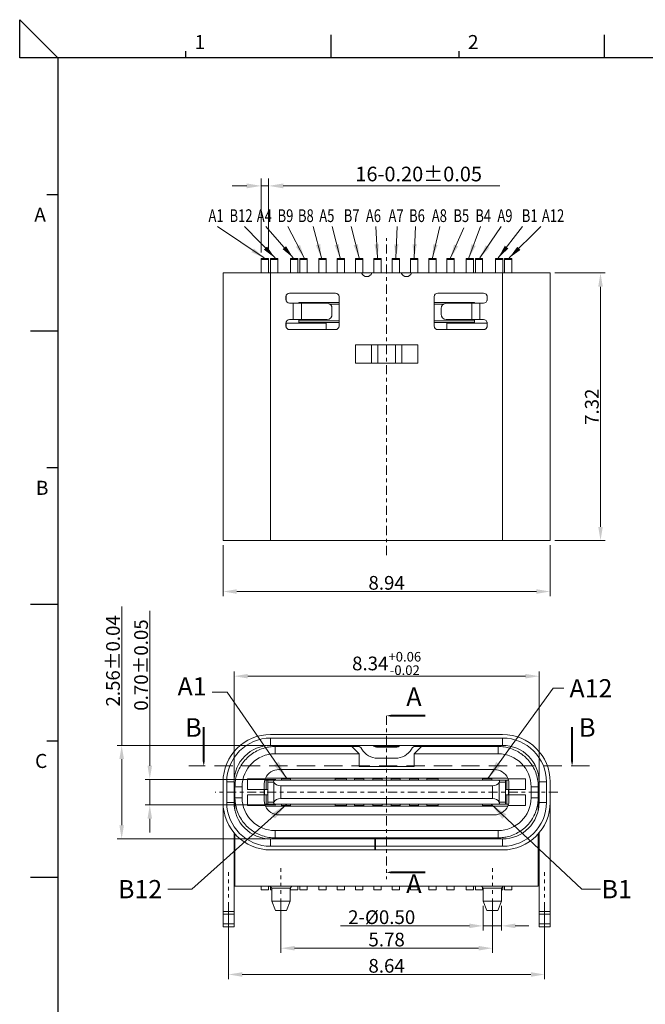
# Model space of a CAD drawing. Units: millimetres. Extents: x 569 to 752, y -143 to -101.
# Drawn here: x 569 to 586, y -128 to -101 of the extents above; entities that cross this region are included whole.
import ezdxf

# ---------------------------------------------------------------- set-up
doc = ezdxf.new("R2010")
doc.units = ezdxf.units.MM
doc.header["$LTSCALE"] = 2
doc.linetypes.add('CENTER', pattern=[2, 1.25, -0.25, 0.25, -0.25])
doc.linetypes.add('HIDDEN', pattern=[0.375, 0.25, -0.125])
doc.layers.get('0').update_dxf_attribs({"linetype": 'CONTINUOUS'})
doc.layers.get('Defpoints').update_dxf_attribs({"linetype": 'CONTINUOUS'})
for name, color, linetype, lineweight in [('CEN', 1, 'CENTER', 9), ('DIM', 3, 'CONTINUOUS', 9), ('Hatch', 2, 'CONTINUOUS', 9)]:
    doc.layers.add(name, color=color, linetype=linetype, lineweight=lineweight)
doc.layers.add('Text', color=2, linetype='CONTINUOUS')
doc.styles.add('ROMANS', font='romans.shx', dxfattribs={"oblique": 10, "bigfont": 'chineset.shx'})
doc.styles.add('SIMPLEX', font='SIMPLEX')
doc.styles.add('SLDTEXTSTYLE0', font='romans__.ttf', dxfattribs={"width": 0.97})
doc.styles.add('宋体', font='txt')
doc.dimstyles.new('DIM', dxfattribs={"dimscale": 2.5, "dimtxt": 0.15, "dimasz": 0.15, "dimexe": 0.05, "dimexo": 0.05, "dimgap": 0.02, "dimtad": 1, "dimzin": 0, "dimdsep": 46, "dimtxsty": '宋体', "dimcen": 0.09, "dimadec": 0, "dimazin": 0, "dimtfac": 1, "dimtmove": 0, "dimatfit": 3, "dimfxl": 0, "dimtolj": 1, "dimtzin": 0, "dimlwd": 13, "dimlwe": 13, "dimarcsym": 0})
doc.dimstyles.new('DX0.20', dxfattribs={"dimscale": 0.2, "dimtxt": 2, "dimasz": 2, "dimexe": 1, "dimexo": 0.65, "dimtad": 1, "dimzin": 1, "dimdsep": 46, "dimtxsty": 'ROMANS', "dimcen": 0.5, "dimclrd": 3, "dimclre": 3, "dimclrt": 3, "dimadec": 1, "dimazin": 0, "dimtfac": 1, "dimtmove": 0, "dimatfit": 3, "dimfxl": 0, "dimlwd": -1, "dimlwe": -1, "dimarcsym": 0})
doc.dimstyles.new('DX0.25', dxfattribs={"dimscale": 0.25, "dimtxt": 2, "dimasz": 2, "dimexe": 1, "dimexo": 0.65, "dimtad": 1, "dimzin": 1, "dimdsep": 46, "dimtxsty": 'ROMANS', "dimcen": 0.5, "dimclrd": 3, "dimclre": 3, "dimclrt": 3, "dimadec": 1, "dimazin": 0, "dimtfac": 1, "dimtmove": 0, "dimatfit": 3, "dimfxl": 0, "dimlwd": -1, "dimlwe": -1, "dimarcsym": 0})

# ---------------------------------------------------------------- blocks, each defined once
blk = doc.blocks.new('*D36')
at = {"layer": 'Defpoints', "color": 0}
for p in [(320.583, -89.13), (329.523, -89.13), (329.523, -90.524)]:
    blk.add_point(p, dxfattribs=at)
at = {"layer": 'DIM', "color": 0, "lineweight": 13}
for p, q in [((320.583, -89.255), (320.583, -90.649)), ((329.523, -89.255), (329.523, -90.649)), ((320.958, -90.524), (329.148, -90.524))]:
    blk.add_line(p, q, dxfattribs=at)
at = {"layer": 'DIM', "color": 0}
for points in [[(320.958, -90.462), (320.958, -90.587), (320.583, -90.524)], [(329.148, -90.587), (329.148, -90.462), (329.523, -90.524)]]:
    blk.add_solid(points, dxfattribs=at)
at = {"layer": 'DIM', "color": 0, "insert": (325.053, -90.287), "char_height": 0.375, "attachment_point": 5, "style": '宋体'}
blk.add_mtext('\\A1;8.94', dxfattribs=at)
blk = doc.blocks.new('*D37')
at = {"layer": 'Defpoints', "color": 0}
for p in [(329.523, -81.81), (330.899, -81.81), (329.523, -89.13)]:
    blk.add_point(p, dxfattribs=at)
at = {"layer": 'DIM', "color": 0, "lineweight": 13}
for p, q in [((329.648, -81.81), (331.024, -81.81)), ((330.899, -88.755), (330.899, -82.185)), ((329.648, -89.13), (331.024, -89.13))]:
    blk.add_line(p, q, dxfattribs=at)
at = {"layer": 'DIM', "color": 0}
for points in [[(330.962, -82.185), (330.837, -82.185), (330.899, -81.81)], [(330.837, -88.755), (330.962, -88.755), (330.899, -89.13)]]:
    blk.add_solid(points, dxfattribs=at)
at = {"layer": 'DIM', "color": 0, "insert": (330.662, -85.47), "char_height": 0.375, "attachment_point": 5, "rotation": 90, "style": '宋体'}
blk.add_mtext('\\A1;7.32', dxfattribs=at)
blk = doc.blocks.new('*D38')
at = {"layer": 'Defpoints', "color": 0}
for p in [(329.223, -91.733), (320.883, -94.727), (329.223, -94.727)]:
    blk.add_point(p, dxfattribs=at)
at = {"layer": 'DIM', "color": 0, "lineweight": 13}
for p, q in [((320.883, -94.602), (320.883, -91.608)), ((321.258, -91.733), (328.848, -91.733)), ((329.223, -94.602), (329.223, -91.608))]:
    blk.add_line(p, q, dxfattribs=at)
at = {"layer": 'DIM', "color": 0}
for points in [[(321.258, -91.671), (321.258, -91.796), (320.883, -91.733)], [(328.848, -91.796), (328.848, -91.671), (329.223, -91.733)]]:
    blk.add_solid(points, dxfattribs=at)
at = {"layer": 'DIM', "color": 0, "insert": (325.053, -91.385), "char_height": 0.375, "attachment_point": 5, "style": '宋体'}
blk.add_mtext('\\A1;8.34{\\H0.7x;\\S+0.06^ -0.02;}', dxfattribs=at)
blk = doc.blocks.new('*D39')
at = {"layer": 'Defpoints', "color": 0}
for p in [(322.148, -94.557), (318.58, -95.257), (322.153, -95.257)]:
    blk.add_point(p, dxfattribs=at)
at = {"layer": 'DIM', "color": 0, "lineweight": 13}
for p, q in [((318.58, -94.182), (318.58, -89.949)), ((322.023, -94.557), (318.455, -94.557)), ((318.58, -94.557), (318.58, -95.257)), ((322.028, -95.257), (318.455, -95.257)), ((318.58, -95.632), (318.58, -96.007))]:
    blk.add_line(p, q, dxfattribs=at)
at = {"layer": 'DIM', "color": 0}
for points in [[(318.517, -94.182), (318.642, -94.182), (318.58, -94.557)], [(318.642, -95.632), (318.517, -95.632), (318.58, -95.257)]]:
    blk.add_solid(points, dxfattribs=at)
at = {"layer": 'DIM', "color": 0, "insert": (318.342, -91.428), "char_height": 0.375, "attachment_point": 5, "rotation": 90, "style": '宋体'}
blk.add_mtext('\\A1;{\\Fsimplex|c136;0.70%%p0.05}', dxfattribs=at)
blk = doc.blocks.new('*D40')
at = {"layer": 'Defpoints', "color": 0}
for p in [(322.163, -97.687), (327.943, -97.687), (327.943, -99.175)]:
    blk.add_point(p, dxfattribs=at)
at = {"layer": 'DIM', "color": 0, "lineweight": 13}
for p, q in [((322.163, -97.812), (322.163, -99.3)), ((327.943, -97.812), (327.943, -99.3)), ((322.538, -99.175), (327.568, -99.175))]:
    blk.add_line(p, q, dxfattribs=at)
at = {"layer": 'DIM', "color": 0}
for points in [[(322.538, -99.113), (322.538, -99.238), (322.163, -99.175)], [(327.568, -99.238), (327.568, -99.113), (327.943, -99.175)]]:
    blk.add_solid(points, dxfattribs=at)
at = {"layer": 'DIM', "color": 0, "insert": (325.053, -98.938), "char_height": 0.375, "attachment_point": 5, "style": '宋体'}
blk.add_mtext('\\A1;5.78', dxfattribs=at)
blk = doc.blocks.new('*D41')
at = {"layer": 'Defpoints', "color": 0}
for p in [(574.593, -124.583), (583.233, -124.583), (583.233, -126.685)]:
    blk.add_point(p, dxfattribs=at)
at = {"layer": 'DIM', "color": 0, "lineweight": 13}
for p, q in [((574.593, -124.708), (574.593, -126.81)), ((583.233, -124.708), (583.233, -126.81)), ((574.968, -126.685), (582.858, -126.685))]:
    blk.add_line(p, q, dxfattribs=at)
at = {"layer": 'DIM', "color": 0}
for points in [[(574.968, -126.623), (574.968, -126.748), (574.593, -126.685)], [(582.858, -126.748), (582.858, -126.623), (583.233, -126.685)]]:
    blk.add_solid(points, dxfattribs=at)
at = {"layer": 'DIM', "color": 0, "insert": (578.913, -126.448), "char_height": 0.375, "attachment_point": 5, "style": '宋体'}
blk.add_mtext('\\A1;8.64', dxfattribs=at)
blk = doc.blocks.new('*D10')
at = {"layer": 'Defpoints', "color": 0}
for p in [(321.883, -93.627), (317.812, -96.187), (321.883, -96.187)]:
    blk.add_point(p, dxfattribs=at)
at = {"layer": 'DIM', "color": 0, "lineweight": 13}
for p, q in [((317.812, -93.627), (317.812, -89.827)), ((321.758, -93.627), (317.687, -93.627)), ((317.812, -94.002), (317.812, -95.812)), ((321.758, -96.187), (317.687, -96.187))]:
    blk.add_line(p, q, dxfattribs=at)
at = {"layer": 'DIM', "color": 0}
for points in [[(317.874, -94.002), (317.749, -94.002), (317.812, -93.627)], [(317.749, -95.812), (317.874, -95.812), (317.812, -96.187)]]:
    blk.add_solid(points, dxfattribs=at)
at = {"layer": 'DIM', "color": 0, "insert": (317.574, -91.314), "char_height": 0.375, "attachment_point": 5, "rotation": 90, "style": '宋体'}
blk.add_mtext('\\A1;{\\Fsimplex|c136;2.56%%p0.04}', dxfattribs=at)
blk = doc.blocks.new('*D31')
at = {"layer": 'Defpoints', "color": 0}
for p in [(321.828, -79.427), (321.628, -81.38), (321.828, -81.38)]:
    blk.add_point(p, dxfattribs=at)
at = {"layer": 'DIM', "color": 3}
for p, q in [((321.228, -79.427), (320.828, -79.427)), ((321.628, -81.25), (321.628, -79.227)), ((321.628, -79.427), (321.828, -79.427)), ((321.828, -81.25), (321.828, -79.227)), ((322.228, -79.427), (328.149, -79.427))]:
    blk.add_line(p, q, dxfattribs=at)
for points in [[(321.228, -79.361), (321.228, -79.494), (321.628, -79.427)], [(322.228, -79.361), (322.228, -79.494), (321.828, -79.427)]]:
    blk.add_solid(points, dxfattribs=at)
at = {"layer": 'DIM', "color": 3, "insert": (325.929, -79.102), "char_height": 0.4, "attachment_point": 5, "style": 'SIMPLEX'}
blk.add_mtext('{\\Fromans,chineset|c134;16-}0.20%%P0.05', dxfattribs=at)
blk = doc.blocks.new('*D34')
at = {"layer": 'Defpoints', "color": 0}
for p in [(327.693, -97.892), (328.193, -97.892), (328.193, -98.563)]:
    blk.add_point(p, dxfattribs=at)
at = {"layer": 'DIM', "color": 0, "lineweight": 13}
for p, q in [((327.693, -98.017), (327.693, -98.688)), ((328.193, -98.017), (328.193, -98.688)), ((327.318, -98.563), (323.793, -98.563)), ((327.693, -98.563), (328.193, -98.563)), ((328.568, -98.563), (328.943, -98.563))]:
    blk.add_line(p, q, dxfattribs=at)
at = {"layer": 'DIM', "color": 0}
for points in [[(327.318, -98.626), (327.318, -98.501), (327.693, -98.563)], [(328.568, -98.501), (328.568, -98.626), (328.193, -98.563)]]:
    blk.add_solid(points, dxfattribs=at)
at = {"layer": 'DIM', "color": 0, "insert": (324.918, -98.326), "char_height": 0.375, "attachment_point": 5, "style": '宋体'}
blk.add_mtext('\\A1;{\\Fromans,chineset|c134;2-%%C}0.50', dxfattribs=at)

msp = doc.modelspace()

# ---------------------------------------------------------------- linework, layer by layer
for p, q in [((568.8849, -101.606), (568.8849, -100.5645)), ((568.8849, -100.5645), (569.9265, -101.606)), ((577.3991, -101.6078), (577.3991, -100.9801)), ((584.8715, -101.6078), (584.8715, -100.9801)), ((573.4248, -101.6078), (573.4248, -101.4285)), ((580.8971, -101.6078), (580.8971, -101.4285)), ((569.9265, -101.606), (568.8849, -101.606)), ((628.2111, -101.606), (569.9265, -101.606)), ((569.9265, -101.606), (569.9265, -142.2558)), ((569.6278, -105.344), (569.9267, -105.344)), ((569.1795, -109.0802), (569.9267, -109.0802)), ((569.6278, -112.8164), (569.9267, -112.8164)), ((569.1795, -116.5526), (569.9267, -116.5526)), ((569.6278, -120.2888), (569.9267, -120.2888)), ((569.1795, -124.025), (569.9267, -124.025))]:
    msp.add_line(p, q)
at = {"color": 7, "linetype": 'Continuous', "lineweight": 15}
for p, q in [((575.4881, -107.0936), (575.6881, -107.0936)), ((575.4881, -107.1236), (575.4881, -107.0936)), ((575.4881, -107.1236), (575.6881, -107.1236)), ((575.4881, -107.4936), (575.4881, -107.1236)), ((575.6881, -107.0936), (575.6881, -107.1236)), ((575.6881, -107.1236), (575.6881, -107.4936)), ((575.9381, -107.0936), (575.7381, -107.0936)), ((575.7381, -107.0936), (575.7381, -107.1236)), ((575.9381, -107.1236), (575.7381, -107.1236)), ((575.7381, -107.4936), (575.7381, -107.1236)), ((575.9381, -107.0936), (575.9381, -107.1236)), ((575.9381, -107.1236), (575.9381, -107.4936)), ((576.2881, -107.0936), (576.4881, -107.0936)), ((576.2881, -107.1236), (576.2881, -107.0936)), ((576.2881, -107.1236), (576.4881, -107.1236)), ((576.2881, -107.4936), (576.2881, -107.1236)), ((576.4881, -107.0936), (576.4881, -107.1236)), ((576.4881, -107.1236), (576.4881, -107.4936)), ((576.7381, -107.0936), (576.5381, -107.0936)), ((576.5381, -107.1236), (576.5381, -107.0936)), ((576.7381, -107.1236), (576.5381, -107.1236)), ((576.5381, -107.4936), (576.5381, -107.1236)), ((576.7381, -107.0936), (576.7381, -107.1236)), ((576.7381, -107.1236), (576.7381, -107.4936)), ((577.2631, -107.0936), (577.0631, -107.0936)), ((577.0631, -107.1236), (577.0631, -107.0936)), ((577.2631, -107.1236), (577.0631, -107.1236)), ((577.0631, -107.4936), (577.0631, -107.1236)), ((577.2631, -107.0936), (577.2631, -107.1236)), ((577.2631, -107.1236), (577.2631, -107.4936)), ((577.7631, -107.0936), (577.5631, -107.0936)), ((577.5631, -107.1236), (577.5631, -107.0936)), ((577.5631, -107.1236), (577.7631, -107.1236)), ((577.5631, -107.4936), (577.5631, -107.1236)), ((577.7631, -107.0936), (577.7631, -107.1236)), ((577.7631, -107.1236), (577.7631, -107.4936)), ((578.2631, -107.0936), (578.0631, -107.0936)), ((578.0631, -107.1236), (578.0631, -107.0936)), ((578.2631, -107.1236), (578.0631, -107.1236)), ((578.0631, -107.4936), (578.0631, -107.1236)), ((578.2631, -107.0936), (578.2631, -107.1236)), ((578.2631, -107.1236), (578.2631, -107.4936)), ((578.5631, -107.0936), (578.7631, -107.0936)), ((578.5631, -107.1236), (578.5631, -107.0936)), ((578.5631, -107.1236), (578.7631, -107.1236)), ((578.5631, -107.4936), (578.5631, -107.1236)), ((578.7631, -107.0936), (578.7631, -107.1236)), ((578.7631, -107.1236), (578.7631, -107.4936)), ((579.0631, -107.0936), (579.2631, -107.0936)), ((579.0631, -107.1236), (579.0631, -107.0936)), ((579.0631, -107.1236), (579.2631, -107.1236)), ((579.0631, -107.4936), (579.0631, -107.1236)), ((579.2631, -107.0936), (579.2631, -107.1236)), ((579.2631, -107.1236), (579.2631, -107.4936)), ((579.7631, -107.0936), (579.5631, -107.0936)), ((579.5631, -107.1236), (579.5631, -107.0936)), ((579.7631, -107.1236), (579.5631, -107.1236)), ((579.5631, -107.4936), (579.5631, -107.1236)), ((579.7631, -107.0936), (579.7631, -107.1236)), ((579.7631, -107.1236), (579.7631, -107.4936)), ((580.0631, -107.0936), (580.2631, -107.0936)), ((580.0631, -107.1236), (580.0631, -107.0936)), ((580.0631, -107.1236), (580.2631, -107.1236)), ((580.0631, -107.4936), (580.0631, -107.1236)), ((580.2631, -107.0936), (580.2631, -107.1236)), ((580.2631, -107.1236), (580.2631, -107.4936)), ((580.7631, -107.0936), (580.5631, -107.0936)), ((580.5631, -107.1236), (580.5631, -107.0936)), ((580.7631, -107.1236), (580.5631, -107.1236)), ((580.5631, -107.4936), (580.5631, -107.1236)), ((580.7631, -107.0936), (580.7631, -107.1236)), ((580.7631, -107.1236), (580.7631, -107.4936)), ((581.2881, -107.0936), (581.0881, -107.0936)), ((581.0881, -107.1236), (581.0881, -107.0936)), ((581.0881, -107.1236), (581.2881, -107.1236)), ((581.0881, -107.4936), (581.0881, -107.1236)), ((581.2881, -107.0936), (581.2881, -107.1236)), ((581.2881, -107.1236), (581.2881, -107.4936)), ((581.5381, -107.0936), (581.3381, -107.0936)), ((581.3381, -107.1236), (581.3381, -107.0936)), ((581.3381, -107.1236), (581.5381, -107.1236)), ((581.3381, -107.4936), (581.3381, -107.1236)), ((581.5381, -107.0936), (581.5381, -107.1236)), ((581.5381, -107.1236), (581.5381, -107.4936)), ((582.0881, -107.0936), (581.8881, -107.0936)), ((581.8881, -107.1236), (581.8881, -107.0936)), ((582.0881, -107.1236), (581.8881, -107.1236)), ((581.8881, -107.4936), (581.8881, -107.1236)), ((582.0881, -107.1236), (582.0881, -107.0936)), ((582.0881, -107.4936), (582.0881, -107.1236)), ((582.1381, -107.0936), (582.3381, -107.0936)), ((582.1381, -107.1236), (582.1381, -107.0936)), ((582.1381, -107.1236), (582.3381, -107.1236)), ((582.1381, -107.4936), (582.1381, -107.1236)), ((582.3381, -107.1236), (582.3381, -107.0936)), ((582.3381, -107.4936), (582.3381, -107.1236)), ((574.4431, -107.4936), (574.4431, -114.8136)), ((574.4431, -107.4936), (575.7431, -107.4936)), ((575.7431, -114.8136), (575.7431, -107.4936)), ((575.7431, -107.4936), (578.2303, -107.4936)), ((578.2303, -107.4936), (578.5131, -107.4936)), ((578.5131, -107.4936), (579.3131, -107.4936)), ((579.3131, -107.4936), (579.596, -107.4936)), ((579.596, -107.4936), (582.0831, -107.4936)), ((582.0831, -107.4936), (582.0831, -114.8136)), ((582.0831, -107.4936), (583.3831, -107.4936)), ((583.3831, -114.8136), (583.3831, -107.4936)), ((576.1631, -108.1436), (576.1631, -108.2186)), ((576.1681, -108.2498), (576.1681, -108.1124)), ((577.5131, -108.0436), (576.2631, -108.0436)), ((577.6131, -108.9436), (577.6131, -108.1436)), ((580.2131, -108.1436), (580.2131, -108.9436)), ((581.5631, -108.0436), (580.3131, -108.0436)), ((581.6581, -108.1124), (581.6581, -108.2498)), ((581.6631, -108.2186), (581.6631, -108.1436)), ((576.2631, -108.3186), (576.3631, -108.3186)), ((576.3631, -108.7686), (576.3631, -108.3186)), ((576.3631, -108.3186), (576.5881, -108.3186)), ((577.6131, -108.2986), (576.5131, -108.2986)), ((576.5131, -108.2986), (576.5131, -108.3186)), ((576.5881, -108.7686), (576.5881, -108.3186)), ((576.5881, -108.3186), (577.2895, -108.3186)), ((577.6131, -108.3486), (577.3674, -108.3486)), ((577.4194, -108.6186), (577.4194, -108.4686)), ((581.3131, -108.2986), (580.2131, -108.2986)), ((580.4589, -108.3486), (580.2131, -108.3486)), ((580.4069, -108.6186), (580.4069, -108.4686)), ((581.2381, -108.3186), (580.5368, -108.3186)), ((581.2381, -108.7686), (581.2381, -108.3186)), ((581.4631, -108.3186), (581.2381, -108.3186)), ((581.3131, -108.3186), (581.3131, -108.2986)), ((581.4631, -108.7686), (581.4631, -108.3186)), ((581.4631, -108.3186), (581.5631, -108.3186)), ((576.3631, -108.7686), (576.2631, -108.7686)), ((576.3631, -108.7686), (576.5881, -108.7686)), ((576.5131, -108.7686), (576.5131, -108.8486)), ((576.5131, -108.7986), (577.6131, -108.7986)), ((576.5881, -108.7686), (577.2895, -108.7686)), ((580.2131, -108.7986), (581.3131, -108.7986)), ((581.2381, -108.7686), (580.5368, -108.7686)), ((581.4631, -108.7686), (581.2381, -108.7686)), ((581.3131, -108.8486), (581.3131, -108.7686)), ((581.5631, -108.7686), (581.4631, -108.7686)), ((576.1631, -108.8686), (576.1631, -108.9436)), ((576.1681, -108.9748), (576.1681, -108.8374)), ((577.2631, -108.8687), (576.1681, -108.8687)), ((576.2631, -109.0436), (577.5131, -109.0436)), ((576.5131, -108.8486), (577.6131, -108.8486)), ((577.2631, -109.0436), (577.2631, -108.8687)), ((580.2131, -108.8486), (581.3131, -108.8486)), ((580.3131, -109.0436), (581.5631, -109.0436)), ((581.6581, -108.8687), (580.5631, -108.8687)), ((580.5631, -108.8687), (580.5631, -109.0436)), ((581.6581, -108.8374), (581.6581, -108.9748)), ((581.6631, -108.9436), (581.6631, -108.8686)), ((579.7631, -109.4636), (578.0631, -109.4636)), ((578.0631, -109.4636), (578.0631, -109.9636)), ((578.4962, -109.9636), (578.4962, -109.4636)), ((578.6694, -109.4636), (578.6694, -109.9636)), ((579.1569, -109.9636), (579.1569, -109.4636)), ((579.3301, -109.4636), (579.3301, -109.9636)), ((579.7631, -109.9636), (579.7631, -109.4636)), ((578.0631, -109.9636), (579.7631, -109.9636)), ((574.4431, -114.8136), (575.7431, -114.8136)), ((582.0831, -114.8136), (575.7431, -114.8136)), ((582.0831, -114.8136), (583.3831, -114.8136)), ((582.0831, -120.1179), (575.7431, -120.1179)), ((582.0831, -120.2179), (575.7431, -120.2179)), ((575.7431, -120.2179), (575.7431, -120.4179)), ((582.0831, -120.4179), (582.0831, -120.2179)), ((575.7431, -120.4179), (582.0831, -120.4179)), ((575.8631, -120.4479), (575.8631, -120.6479)), ((575.8631, -120.6479), (578.1631, -120.6479)), ((575.8681, -120.4479), (575.8681, -120.4179)), ((575.8681, -120.4479), (576.1681, -120.4479)), ((576.1681, -120.4179), (576.1681, -120.4479)), ((576.1681, -120.4479), (577.9631, -120.4479)), ((576.4381, -120.4379), (576.4553, -120.4479)), ((577.0033, -120.4179), (577.0553, -120.4479)), ((577.9631, -120.4479), (578.1631, -120.6479)), ((578.1685, -120.4479), (577.9631, -120.4479)), ((578.1631, -120.6479), (578.1631, -120.9979)), ((579.2441, -120.4479), (578.5822, -120.4479)), ((579.1569, -120.4679), (578.6694, -120.4679)), ((579.8631, -120.4479), (579.6578, -120.4479)), ((579.6631, -120.6479), (579.8631, -120.4479)), ((579.6631, -120.9979), (579.6631, -120.6479)), ((579.6631, -120.6479), (581.9631, -120.6479)), ((579.8631, -120.4479), (581.6581, -120.4479)), ((580.823, -120.4179), (580.771, -120.4479)), ((581.3881, -120.4379), (581.371, -120.4479)), ((581.6581, -120.4479), (581.6581, -120.4179)), ((581.6581, -120.4479), (581.9581, -120.4479)), ((581.9581, -120.4179), (581.9581, -120.4479)), ((581.9631, -120.6479), (581.9631, -120.4479)), ((578.6694, -120.7679), (579.1569, -120.7679)), ((581.8581, -121.0779), (575.9681, -121.0779)), ((578.1631, -120.9979), (579.6631, -120.9979)), ((574.4431, -121.9779), (574.4431, -121.4179)), ((574.5431, -121.4179), (574.5431, -121.9779)), ((574.7431, -121.4179), (574.5431, -121.4179)), ((574.7431, -121.9779), (574.7431, -121.4179)), ((575.1131, -121.6229), (575.1131, -121.3329)), ((575.1131, -121.3329), (575.5954, -121.3329)), ((575.5681, -121.6229), (575.5681, -121.4779)), ((575.5822, -121.3729), (575.6231, -121.3729)), ((582.2225, -121.3129), (575.6038, -121.3129)), ((575.6231, -121.3729), (575.6681, -121.3729)), ((575.6681, -121.3729), (575.8565, -121.3729)), ((575.6681, -121.4229), (575.6681, -121.3729)), ((575.6681, -121.4229), (575.6681, -121.9729)), ((575.8295, -121.4229), (575.6681, -121.4229)), ((575.8328, -121.4291), (575.8295, -121.4229)), ((575.8328, -121.9667), (575.8328, -121.4291)), ((581.9698, -121.3729), (575.8565, -121.3729)), ((576.2881, -121.3329), (576.0381, -121.3329)), ((576.0381, -121.3329), (576.0381, -121.3729)), ((576.2881, -121.3729), (576.2881, -121.3329)), ((577.8181, -121.3329), (577.5081, -121.3329)), ((577.5081, -121.3329), (577.5081, -121.3729)), ((577.8181, -121.3329), (577.8181, -121.3729)), ((578.2881, -121.3329), (578.0381, -121.3329)), ((578.0381, -121.3329), (578.0381, -121.3729)), ((578.2881, -121.3729), (578.2881, -121.3329)), ((578.7881, -121.3329), (578.5381, -121.3329)), ((578.5381, -121.3329), (578.5381, -121.3729)), ((578.7881, -121.3729), (578.7881, -121.3329)), ((579.2881, -121.3329), (579.0381, -121.3329)), ((579.0381, -121.3329), (579.0381, -121.3729)), ((579.2881, -121.3729), (579.2881, -121.3329)), ((579.7881, -121.3329), (579.5381, -121.3329)), ((579.5381, -121.3329), (579.5381, -121.3729)), ((579.7881, -121.3329), (579.7881, -121.3729)), ((580.0081, -121.3329), (580.3181, -121.3329)), ((580.0081, -121.3329), (580.0081, -121.3729)), ((580.3181, -121.3329), (580.3181, -121.3729)), ((581.5381, -121.3329), (581.7881, -121.3329)), ((581.5381, -121.3729), (581.5381, -121.3329)), ((581.7881, -121.3329), (581.7881, -121.3729)), ((581.9698, -121.3729), (582.1581, -121.3729)), ((581.9968, -121.4229), (581.9935, -121.4291)), ((581.9935, -121.9667), (581.9935, -121.4291)), ((582.1581, -121.4229), (581.9968, -121.4229)), ((582.1581, -121.3729), (582.1581, -121.4229)), ((582.1581, -121.3729), (582.2031, -121.3729)), ((582.1581, -121.9729), (582.1581, -121.4229)), ((582.2031, -121.3729), (582.2441, -121.3729)), ((582.2309, -121.3329), (582.7131, -121.3329)), ((582.2581, -121.6229), (582.2581, -121.4779)), ((582.7131, -121.6229), (582.7131, -121.3329)), ((583.2831, -121.4179), (583.0831, -121.4179)), ((583.0831, -121.4179), (583.0831, -121.9779)), ((583.2831, -121.9779), (583.2831, -121.4179)), ((583.3831, -121.4179), (583.3831, -121.9779)), ((574.7681, -121.8479), (574.7681, -121.5479)), ((574.7681, -121.5479), (574.9631, -121.5479)), ((574.9631, -121.8479), (574.9631, -121.5479)), ((575.1131, -121.6229), (575.5681, -121.6229)), ((575.5681, -121.7729), (575.5681, -121.6229)), ((575.5791, -121.6229), (575.5681, -121.6229)), ((575.5791, -121.7729), (575.5791, -121.6229)), ((575.5791, -121.6229), (575.6681, -121.6229)), ((581.8081, -121.5229), (576.0182, -121.5229)), ((576.0182, -121.8729), (576.0182, -121.5229)), ((581.8081, -121.8729), (581.8081, -121.5229)), ((582.1581, -121.6229), (582.2472, -121.6229)), ((582.2472, -121.7729), (582.2472, -121.6229)), ((582.2581, -121.6229), (582.2472, -121.6229)), ((582.2581, -121.6229), (582.7131, -121.6229)), ((582.2581, -121.7729), (582.2581, -121.6229)), ((582.8631, -121.5479), (582.8631, -121.8479)), ((583.0581, -121.5479), (582.8631, -121.5479)), ((583.0581, -121.5479), (583.0581, -121.8479)), ((574.4431, -121.9779), (574.4431, -124.9658)), ((574.5431, -121.9779), (574.7431, -121.9779)), ((574.9631, -121.8479), (574.7681, -121.8479)), ((574.7681, -121.8479), (574.7681, -122.2001)), ((575.1131, -122.0629), (575.1131, -121.7729)), ((575.1131, -121.7729), (575.5681, -121.7729)), ((575.5681, -121.9179), (575.5681, -121.7729)), ((575.5791, -121.7729), (575.5681, -121.7729)), ((575.5791, -121.7729), (575.6681, -121.7729)), ((575.6681, -121.9729), (575.8295, -121.9729)), ((575.6681, -122.0229), (575.6681, -121.9729)), ((575.8295, -121.9729), (575.8328, -121.9667)), ((581.8081, -121.8729), (576.0182, -121.8729)), ((581.9935, -121.9667), (581.9968, -121.9729)), ((581.9968, -121.9729), (582.1581, -121.9729)), ((582.1581, -121.7729), (582.2472, -121.7729)), ((582.1581, -121.9729), (582.1581, -122.0229)), ((582.2581, -121.7729), (582.2472, -121.7729)), ((582.2581, -121.9179), (582.2581, -121.7729)), ((582.2581, -121.7729), (582.7131, -121.7729)), ((582.7131, -122.0629), (582.7131, -121.7729)), ((583.0581, -121.8479), (582.8631, -121.8479)), ((583.0581, -122.2001), (583.0581, -121.8479)), ((583.0831, -121.9779), (583.2831, -121.9779)), ((583.3831, -124.9658), (583.3831, -121.9779)), ((575.1131, -122.0629), (575.5954, -122.0629)), ((575.5822, -122.0229), (575.6231, -122.0229)), ((582.2225, -122.0829), (575.6038, -122.0829)), ((575.6681, -122.0229), (575.6231, -122.0229)), ((575.8565, -122.0229), (575.6681, -122.0229)), ((581.9698, -122.0229), (575.8565, -122.0229)), ((576.0381, -122.0629), (576.0381, -122.0229)), ((576.2881, -122.0629), (576.0381, -122.0629)), ((576.2881, -122.0229), (576.2881, -122.0629)), ((577.5081, -122.0629), (577.5081, -122.0229)), ((577.8181, -122.0629), (577.5081, -122.0629)), ((577.8181, -122.0629), (577.8181, -122.0229)), ((578.0381, -122.0629), (578.0381, -122.0229)), ((578.2881, -122.0629), (578.0381, -122.0629)), ((578.2881, -122.0229), (578.2881, -122.0629)), ((578.5381, -122.0629), (578.5381, -122.0229)), ((578.7881, -122.0629), (578.5381, -122.0629)), ((578.7881, -122.0229), (578.7881, -122.0629)), ((579.0381, -122.0629), (579.0381, -122.0229)), ((579.2881, -122.0629), (579.0381, -122.0629)), ((579.2881, -122.0229), (579.2881, -122.0629)), ((579.5381, -122.0629), (579.5381, -122.0229)), ((579.7881, -122.0629), (579.5381, -122.0629)), ((579.7881, -122.0629), (579.7881, -122.0229)), ((580.0081, -122.0629), (580.0081, -122.0229)), ((580.0081, -122.0629), (580.3181, -122.0629)), ((580.3181, -122.0629), (580.3181, -122.0229)), ((581.5381, -122.0229), (581.5381, -122.0629)), ((581.5381, -122.0629), (581.7881, -122.0629)), ((581.7881, -122.0629), (581.7881, -122.0229)), ((582.1581, -122.0229), (581.9698, -122.0229)), ((582.2031, -122.0229), (582.1581, -122.0229)), ((582.2031, -122.0229), (582.2441, -122.0229)), ((582.2309, -122.0629), (582.7131, -122.0629)), ((581.8581, -122.3179), (575.9681, -122.3179)), ((574.7431, -124.9658), (574.7431, -122.8085)), ((581.9631, -122.7479), (575.8631, -122.7479)), ((575.8631, -122.7479), (575.8631, -122.9478)), ((581.9631, -122.7479), (581.9631, -122.9479)), ((583.0831, -124.9658), (583.0831, -122.8085)), ((574.7681, -122.8377), (574.7681, -124.2729)), ((578.5931, -122.9779), (575.7431, -122.9779)), ((575.7431, -122.9779), (575.7431, -123.1779)), ((577.5131, -122.9479), (575.8681, -122.9479)), ((577.8131, -122.9479), (577.5131, -122.9479)), ((577.5131, -122.9779), (577.5131, -122.9479)), ((580.0131, -122.9479), (577.8131, -122.9479)), ((577.8131, -122.9479), (577.8131, -122.9779)), ((578.5931, -123.1779), (578.5931, -122.9779)), ((578.5931, -122.9779), (578.6131, -122.9779)), ((582.0831, -122.9779), (578.6131, -122.9779)), ((578.6131, -122.9779), (578.6131, -123.1779)), ((580.3131, -122.9479), (580.0131, -122.9479)), ((580.0131, -122.9779), (580.0131, -122.9479)), ((581.9581, -122.9479), (580.3131, -122.9479)), ((580.3131, -122.9479), (580.3131, -122.9779)), ((582.0831, -123.1779), (582.0831, -122.9779)), ((583.0581, -124.2729), (583.0581, -122.8377)), ((575.7431, -123.1779), (578.5931, -123.1779)), ((578.5931, -123.2779), (575.7431, -123.2779)), ((578.5931, -123.1779), (578.5931, -123.2779)), ((578.5931, -123.2779), (578.6131, -123.2779)), ((578.6131, -123.1779), (582.0831, -123.1779)), ((578.6131, -123.2779), (578.6131, -123.1779)), ((582.0831, -123.2779), (578.6131, -123.2779)), ((583.0581, -124.2729), (574.7681, -124.2729)), ((575.4881, -124.2729), (575.4881, -124.3729)), ((575.6881, -124.3729), (575.4881, -124.3729)), ((575.6881, -124.3729), (575.6881, -124.2729)), ((575.7231, -124.2729), (575.7731, -124.3229)), ((575.7381, -124.2879), (575.7381, -124.3729)), ((575.7731, -124.3729), (575.7381, -124.3729)), ((575.7731, -124.3229), (575.7731, -124.6829)), ((576.0231, -124.3229), (575.7731, -124.3229)), ((576.2731, -124.3229), (576.0231, -124.3229)), ((576.2731, -124.3229), (576.3231, -124.2729)), ((576.2731, -124.6829), (576.2731, -124.3229)), ((576.2881, -124.3079), (576.2881, -124.3729)), ((576.4881, -124.3729), (576.2881, -124.3729)), ((576.4881, -124.3729), (576.4881, -124.2729)), ((576.5381, -124.2729), (576.5381, -124.3729)), ((576.7381, -124.3729), (576.5381, -124.3729)), ((576.7381, -124.3729), (576.7381, -124.2729)), ((577.0631, -124.2729), (577.0631, -124.3729)), ((577.2631, -124.3729), (577.0631, -124.3729)), ((577.2631, -124.3729), (577.2631, -124.2729)), ((577.5631, -124.2729), (577.5631, -124.3729)), ((577.7631, -124.3729), (577.5631, -124.3729)), ((577.7631, -124.3729), (577.7631, -124.2729)), ((578.0631, -124.2729), (578.0631, -124.3729)), ((578.2631, -124.3729), (578.0631, -124.3729)), ((578.2631, -124.3729), (578.2631, -124.2729)), ((578.5631, -124.2729), (578.5631, -124.3729)), ((578.7631, -124.3729), (578.5631, -124.3729)), ((578.7631, -124.3729), (578.7631, -124.2729)), ((579.0631, -124.2729), (579.0631, -124.3729)), ((579.2631, -124.3729), (579.0631, -124.3729)), ((579.2631, -124.3729), (579.2631, -124.2729)), ((579.5631, -124.2729), (579.5631, -124.3729)), ((579.7631, -124.3729), (579.5631, -124.3729)), ((579.7631, -124.3729), (579.7631, -124.2729)), ((580.0631, -124.2729), (580.0631, -124.3729)), ((580.2631, -124.3729), (580.0631, -124.3729)), ((580.2631, -124.3729), (580.2631, -124.2729)), ((580.5631, -124.2729), (580.5631, -124.3729)), ((580.7631, -124.3729), (580.5631, -124.3729)), ((580.7631, -124.3729), (580.7631, -124.2729)), ((581.0881, -124.2729), (581.0881, -124.3729)), ((581.2881, -124.3729), (581.0881, -124.3729)), ((581.2881, -124.3729), (581.2881, -124.2729)), ((581.3381, -124.2729), (581.3381, -124.3729)), ((581.5381, -124.3729), (581.3381, -124.3729)), ((581.5031, -124.2729), (581.5531, -124.3229)), ((581.5381, -124.3729), (581.5381, -124.3079)), ((581.5531, -124.3229), (581.5531, -124.6829)), ((581.8031, -124.3229), (581.5531, -124.3229)), ((582.0531, -124.3229), (581.8031, -124.3229)), ((582.0531, -124.3229), (582.1031, -124.2729)), ((582.0531, -124.6829), (582.0531, -124.3229)), ((582.0881, -124.3729), (582.0531, -124.3729)), ((582.0881, -124.2879), (582.0881, -124.3729)), ((582.1381, -124.2729), (582.1381, -124.3729)), ((582.3381, -124.3729), (582.1381, -124.3729)), ((582.3381, -124.2729), (582.3381, -124.3729)), ((575.7731, -124.6829), (575.8731, -124.9329)), ((575.7731, -124.6829), (576.2731, -124.6829)), ((576.1731, -124.9329), (576.2731, -124.6829)), ((581.5531, -124.6829), (581.6531, -124.9329)), ((581.5531, -124.6829), (581.8031, -124.6829)), ((581.8031, -124.6829), (582.0531, -124.6829)), ((581.9531, -124.9329), (582.0531, -124.6829)), ((574.7431, -124.9658), (574.4431, -124.9658)), ((574.4431, -124.9658), (574.4431, -125.0364)), ((574.7431, -125.0364), (574.7431, -124.9658)), ((576.1731, -124.9329), (575.8731, -124.9329)), ((581.8031, -124.9329), (581.6531, -124.9329)), ((581.9531, -124.9329), (581.8031, -124.9329)), ((583.0831, -124.9658), (583.3831, -124.9658)), ((583.0831, -125.0364), (583.0831, -124.9658)), ((583.3831, -125.0364), (583.3831, -124.9658)), ((574.7431, -125.0364), (574.4431, -125.0364)), ((574.4431, -125.0364), (574.4431, -125.2985)), ((574.7431, -125.2985), (574.7431, -125.0364)), ((583.0831, -125.0364), (583.3831, -125.0364)), ((583.0831, -125.2985), (583.0831, -125.0364)), ((583.3831, -125.2985), (583.3831, -125.0364)), ((574.7431, -125.2985), (574.4431, -125.2985)), ((574.4431, -125.2985), (574.4431, -125.3779)), ((574.4431, -125.3779), (574.7431, -125.3779)), ((574.7431, -125.3779), (574.7431, -125.2985)), ((583.3831, -125.2985), (583.0831, -125.2985)), ((583.0831, -125.3779), (583.0831, -125.2985)), ((583.0831, -125.3779), (583.3831, -125.3779)), ((583.3831, -125.3779), (583.3831, -125.2985))]:
    msp.add_line(p, q, dxfattribs=at)
at = {"color": 8, "linetype": 'Continuous', "lineweight": 15}
for p, q in [((575.6231, -121.6229), (575.6231, -121.3729)), ((582.2031, -121.3729), (582.2031, -121.6229)), ((575.6231, -122.0229), (575.6231, -121.7729)), ((582.2031, -121.7729), (582.2031, -122.0229))]:
    msp.add_line(p, q, dxfattribs=at)
at = {"color": 7, "linetype": 'Continuous', "lineweight": 15}
for centre, radius, start, end in [((578.3717, -107.4436), 0.15, 199.47122, 340.52878), ((579.4546, -107.4436), 0.15, 199.47122, 340.52878), ((576.2631, -108.1436), 0.1, 90, 180), ((576.2631, -108.2186), 0.1, 180, 270), ((577.5131, -108.1436), 0.1, 0, 90), ((580.3131, -108.1436), 0.1, 90, 180), ((581.5631, -108.1436), 0.1, 0, 90), ((581.5631, -108.2186), 0.1, 270, 0), ((577.2786, -108.4592), 0.141, 356.1889, 85.59803), ((580.5477, -108.4592), 0.141, 94.402, 183.81112), ((576.2631, -108.8686), 0.1, 90, 180), ((577.2786, -108.628), 0.141, 274.40197, 3.8111), ((580.5477, -108.628), 0.141, 176.18888, 265.598), ((581.5631, -108.8686), 0.1, 0, 90), ((576.2631, -108.9436), 0.1, 180, 270), ((577.5131, -108.9436), 0.1, 270, 0), ((580.3131, -108.9436), 0.1, 180, 270), ((581.5631, -108.9436), 0.1, 270, 0), ((575.7431, -121.4179), 1.3, 90, 180), ((582.0831, -121.4179), 1.3, 0, 90), ((575.7431, -121.4179), 1.2, 90, 180), ((582.0831, -121.4179), 1.2, 0, 90), ((575.7431, -121.4179), 1, 90, 180), ((575.8631, -121.5479), 0.9, 90, 180), ((575.8681, -121.5479), 1.1, 90, 90.26044), ((576.3631, -120.5679), 0.15, 60, 90), ((578.0631, -120.6179), 0.2, 30, 90), ((578.6694, -120.2679), 0.5, 210, 270), ((578.6694, -120.2679), 0.2, 228.59038, 270), ((579.1569, -120.2679), 0.2, 270, 311.40962), ((579.1569, -120.2679), 0.5, 270, 330), ((579.7631, -120.6179), 0.2, 90, 150), ((581.4631, -120.5679), 0.15, 90, 120), ((581.9581, -121.5479), 1.1, 89.73956, 90), ((581.9631, -121.5479), 0.9, 0, 90), ((582.0831, -121.4179), 1, 0, 90), ((575.9681, -121.4779), 0.4, 90, 155.63802), ((581.8581, -121.4779), 0.4, 24.36198, 90), ((575.9681, -121.4779), 0.4, 164.78154, 180), ((575.9681, -121.4779), 0.4, 155.63802, 164.78154), ((581.8581, -121.4779), 0.4, 15.21846, 24.36198), ((581.8581, -121.4779), 0.4, 0, 15.21846), ((575.7431, -121.9779), 1.3, 180, 270), ((575.7431, -121.9779), 1.2, 180, 270), ((575.7431, -121.9779), 1, 180, 270), ((575.8631, -121.8479), 0.9, 180, 270), ((575.9681, -121.9179), 0.4, 180, 195.21846), ((581.9631, -121.8479), 0.9, 270, 0), ((582.0831, -121.9779), 1.3, 270, 0), ((582.0831, -121.9779), 1.2, 270, 0), ((582.0831, -121.9779), 1, 270, 0), ((581.8581, -121.9179), 0.4, 344.78154, 0), ((575.9681, -121.9179), 0.4, 195.21846, 204.36198), ((575.9681, -121.9179), 0.4, 204.36198, 270), ((581.8581, -121.9179), 0.4, 270, 335.63802), ((581.8581, -121.9179), 0.4, 335.63802, 344.78154), ((575.8681, -121.8479), 1.1, 269.73956, 270), ((581.9581, -121.8479), 1.1, 270, 270.26044)]:
    msp.add_arc(centre, radius, start, end, dxfattribs=at)
for centre, major_axis, ratio, start_param, end_param in [((575.8834, -121.4229), (0.0561, -0.0372), 0.5954267, 2.4106183, 3.9814147), ((576.0182, -121.3729), (0.2, 0), 0.75, 3.5256368, 4.712389), ((581.8081, -121.3729), (0.2, 0), 0.75, 4.712389, 5.8991412), ((581.9429, -121.4229), (0.0561, 0.0372), 0.5954267, 5.4433633, 7.0141596), ((575.8834, -121.9729), (0.0561, 0.0372), 0.5954267, 2.3017706, 3.872567), ((576.0182, -122.0229), (0.2, 0), 0.75, 1.5707963, 2.7575486), ((581.8081, -122.0229), (0.2, 0), 0.75, 0.3840441, 1.5707963), ((581.9429, -121.9729), (0.0561, -0.0372), 0.5954267, 5.552211, 7.1230073)]:
    msp.add_ellipse(centre, major_axis=major_axis, ratio=ratio, start_param=start_param, end_param=end_param, dxfattribs=at)
for points, knots in [([(574.7681, -121.5479), (574.7705, -121.4936), (574.7752, -121.3851), (574.814, -121.2185), (574.8801, -121.0528), (574.9771, -120.8938), (575.0998, -120.7537), (575.2438, -120.6357), (575.406, -120.544), (575.5673, -120.4858), (575.7211, -120.4539), (575.8158, -120.4499), (575.8631, -120.4479)], [0, 0, 0, 0, 0.0944621, 0.1889243, 0.296607, 0.4042896, 0.5119729, 0.619656, 0.7273404, 0.8350245, 0.9175123, 1, 1, 1, 1]), ([(581.9631, -120.4479), (582.0183, -120.4505), (582.1353, -120.4562), (582.3096, -120.5005), (582.4737, -120.5707), (582.6178, -120.6627), (582.7471, -120.7746), (582.8617, -120.9117), (582.9561, -121.0724), (583.0211, -121.2468), (583.0537, -121.4074), (583.0569, -121.5085), (583.0581, -121.5479)], [0, 0, 0, 0, 0.09605, 0.2037355, 0.311421, 0.4060132, 0.5006054, 0.6083589, 0.7161124, 0.8237958, 0.9314792, 1, 1, 1, 1]), ([(574.7681, -121.8479), (574.7694, -121.8872), (574.7726, -121.9883), (574.8052, -122.1489), (574.8702, -122.3233), (574.9646, -122.484), (575.0792, -122.6211), (575.2085, -122.733), (575.3526, -122.825), (575.5167, -122.8952), (575.691, -122.9396), (575.808, -122.9452), (575.8631, -122.9478)], [0, 0, 0, 0, 0.0685208, 0.1762042, 0.2838875, 0.391641, 0.4993946, 0.5939867, 0.6885791, 0.7962644, 0.90395, 1, 1, 1, 1]), ([(581.9631, -122.9478), (582.0105, -122.9458), (582.1052, -122.9418), (582.259, -122.91), (582.4203, -122.8517), (582.5825, -122.76), (582.7265, -122.642), (582.8492, -122.5019), (582.9462, -122.3429), (583.0123, -122.1772), (583.0511, -122.0106), (583.0558, -121.9021), (583.0581, -121.8479)], [0, 0, 0, 0, 0.0824876, 0.1649753, 0.2726596, 0.3803438, 0.4880271, 0.5957104, 0.703393, 0.8110757, 0.9055378, 1, 1, 1, 1])]:
    msp.add_open_spline(points, degree=3, knots=knots, dxfattribs=at)
at = {"layer": 'CEN', "ltscale": 0.1}
for p, q in [((578.9131, -115.2124), (578.9131, -106.5415)), ((578.9131, -119.6067), (578.9131, -124.0819)), ((583.5975, -121.6979), (574.2288, -121.6979))]:
    msp.add_line(p, q, dxfattribs=at)
at = {"layer": 'CEN', "ltscale": 0.01}
for p, q in [((574.5931, -124.5834), (574.5931, -123.8213)), ((576.0231, -124.4784), (576.0231, -123.7163)), ((581.8031, -124.4784), (581.8031, -123.7163)), ((583.2331, -124.5834), (583.2331, -123.8213))]:
    msp.add_line(p, q, dxfattribs=at)
at = {"layer": 'DIM', "flags": 128}
for points in [[(578.9131, -119.6067, 0, 0.1696, 0), (579.2785, -119.6067, 0.0509, 0.0509, 0), (579.9697, -119.6067, 0.0509, 0.0509, 0)], [(573.9152, -120.9732, 0, 0.1696, 0), (573.9152, -120.6079, 0.0509, 0.0509, 0), (573.9152, -119.9167, 0.0509, 0.0509, 0)], [(583.9825, -120.9732, 0, 0.1696, 0), (583.9825, -120.6079, 0.0509, 0.0509, 0), (583.9825, -119.9167, 0.0509, 0.0509, 0)], [(578.9131, -123.8924, 0, 0.1696, 0), (579.2785, -123.8924, 0.0509, 0.0509, 0), (579.9697, -123.8924, 0.0509, 0.0509, 0)]]:
    msp.add_lwpolyline(points, format="xyseb", dxfattribs=at)
at = {"layer": 'Hatch', "linetype": 'HIDDEN', "lineweight": 0}
msp.add_line((584.4559, -120.9732), (573.511, -120.9732), dxfattribs=at)

# ---------------------------------------------------------------- texts
at = {"style": 'ROMANS'}
for s, p in [('1', (573.6629, -101.3687)), ('2', (581.1353, -101.3687)), ('A', (569.2821, -106.0912)), ('B', (569.3253, -113.5636)), ('C', (569.3037, -121.036))]:
    msp.add_text(s, height=0.3846, dxfattribs=at).set_placement(p)
at = {"layer": 'DIM', "style": '宋体'}
for s, p in [('A', (579.4489, -119.3422)), ('B', (573.404, -120.182)), ('B', (584.1684, -120.182)), ('A', (579.4489, -124.4554))]:
    msp.add_text(s, height=0.5089, dxfattribs=at).set_placement(p)
at = {"layer": 'DIM', "color": 3, "char_height": 0.5, "style": 'ROMANS'}
for s, insert, attachment_point in [('\\PA1', (573.9921, -119.2085), 9), ('A12', (583.912, -118.6063), 1), ('B1{\\Fromans,chineset|c134;2}', (572.7782, -124.1014), 3), ('B1', (584.7893, -124.1014), 1)]:
    msp.add_mtext(s, dxfattribs=dict(at, insert=insert, attachment_point=attachment_point))
at = {"layer": 'Text', "style": 'SLDTEXTSTYLE0', "width": 0.75}
for s, p in [('A1', (574.044, -106.0997)), ('B12', (574.6199, -106.0997)), ('A4', (575.3637, -106.0997)), ('B9', (575.9337, -106.0997)), ('B8', (576.4904, -106.0997)), ('A5', (577.0723, -106.0997)), ('B7', (577.7412, -106.0997)), ('A6', (578.3455, -106.0997)), ('A7', (578.965, -106.0997)), ('B6', (579.5273, -106.0997)), ('A8', (580.1474, -106.0997)), ('B5', (580.7386, -106.0997)), ('B4', (581.3382, -106.0997)), ('A9', (581.9404, -106.0997)), ('B1', (582.6088, -106.0997)), ('A12', (583.1571, -106.0997))]:
    msp.add_text(s, height=0.34778, dxfattribs=at).set_placement(p)

# ---------------------------------------------------------------- dimensions: what is measured, and where the dimension line sits
at = {"layer": 'DIM'}
for base, p1, p2, angle, text, dimstyle, override, picture, middle, set_off in [((575.6881, -105.1113), (575.4881, -107.0636), (575.6881, -107.0636), 180, '{\\Fromans,chineset|c134;16-}<>%%P0.05', 'DX0.20', {"dimtxsty": 'SIMPLEX'}, '*D31', (579.7891, -105.1113), (253.8604, -25.684)), ((571.6722, -122.9779), (575.7431, -120.4179), (575.7431, -122.9779), 90, '{\\Fsimplex|c136;<>}', 'DIM', {"dimtol": 1, "dimtp": 0.04, "dimtm": 0.04, "dimarcsym": 2}, '*D10', (571.6722, -118.1054), (253.8604, -26.7913)), ((572.44, -122.0479), (576.0081, -121.3479), (576.0131, -122.0479), 90, '{\\Fsimplex|c136;<>}', 'DIM', {"dimgap": 0.02, "dimtol": 1, "dimlim": 0, "dimtp": 0.05, "dimtm": 0.05, "dimarcsym": 2}, '*D39', (572.44, -118.2193), (253.8604, -26.7913))]:
    dim = msp.add_linear_dim(base=base, p1=p1, p2=p2, angle=angle, text=text, dimstyle=dimstyle, override=override, dxfattribs=at)
    dim.commit()
    dim.dimension.update_dxf_attribs({"geometry": picture, "text_midpoint": middle, "dimtype": 160, "insert": set_off})
dim = msp.add_linear_dim(base=(584.7598, -107.4936), p1=(583.3831, -114.8136), p2=(583.3831, -107.4936), angle=90, dimstyle='DIM', override={"dimarcsym": 2}, dxfattribs=at)
dim.commit()
dim.dimension.update_dxf_attribs({"geometry": '*D37', "text_midpoint": (584.5223, -111.1536), "insert": (253.8604, -25.684)})
for base, p1, p2, picture, middle, set_off in [((583.3831, -116.208), (574.4431, -114.8136), (583.3831, -114.8136), '*D36', (578.9131, -115.9705), (253.8604, -25.684)), ((581.8031, -125.9664), (576.0231, -124.4784), (581.8031, -124.4784), '*D40', (578.9131, -125.7289), (253.8604, -26.7913))]:
    dim = msp.add_linear_dim(base=base, p1=p1, p2=p2, dimstyle='DIM', override={"dimarcsym": 2}, dxfattribs=at)
    dim.commit()
    dim.dimension.update_dxf_attribs({"geometry": picture, "text_midpoint": middle, "insert": set_off})
dim = msp.add_linear_dim(base=(583.0831, -118.5248), p1=(574.7431, -121.5179), p2=(583.0831, -121.5179), text='<>{\\H0.7x;\\S+0.06^ -0.02;}', dimstyle='DIM', override={"dimarcsym": 2}, dxfattribs=at)
dim.commit()
dim.dimension.update_dxf_attribs({"geometry": '*D38', "text_midpoint": (578.9131, -118.1758), "insert": (253.8604, -26.7913)})
dim = msp.add_linear_dim(base=(583.2331, -126.6853), p1=(574.5931, -124.5834), p2=(583.2331, -124.5834), dimstyle='DIM', override={"dimtxsty": '宋体', "dimarcsym": 2}, dxfattribs=at)
dim.commit()
dim.dimension.update_dxf_attribs({"geometry": '*D41', "text_midpoint": (578.9131, -126.4478)})
dim = msp.add_linear_dim(base=(582.0531, -125.3544), p1=(581.5531, -124.6829), p2=(582.0531, -124.6829), text='{\\Fromans,chineset|c134;2-%%C}<>', dimstyle='DIM', override={"dimarcsym": 2}, dxfattribs=at)
dim.commit()
dim.dimension.update_dxf_attribs({"geometry": '*D34', "text_midpoint": (578.7784, -125.3544), "dimtype": 160, "insert": (253.8604, -26.7913)})

# ---------------------------------------------------------------- leaders
for points in [[(575.5631, -107.0836), (574.2945, -106.2203)], [(575.8631, -107.0836), (575.032, -106.2203)], [(576.3631, -107.0836), (575.6141, -106.2203)], [(576.6631, -107.0836), (576.2162, -106.2203)], [(577.1317, -107.0836), (576.9102, -106.2203)], [(577.6433, -107.0836), (577.4219, -106.2203)], [(578.1631, -107.0836), (577.9417, -106.2203)], [(578.6631, -107.0836), (578.6147, -106.2203)], [(579.1631, -107.0836), (579.203, -106.2203)], [(579.6631, -107.0836), (579.703, -106.2203)], [(580.1631, -107.0836), (580.3645, -106.2203)], [(580.6631, -107.0836), (581.021, -106.2623)], [(581.1631, -107.0836), (581.4753, -106.2203)], [(581.4631, -107.0836), (582.0401, -106.2203)], [(581.9631, -107.0836), (582.6312, -106.2203)], [(582.2631, -107.0836), (583.1312, -106.2203)]]:
    msp.add_leader(points, dimstyle='DIM', override={"dimgap": 0.02, "dimtad": 0, "dimarcsym": 2}, dxfattribs=at)
at = {"layer": 'DIM', "annotation_type": 0, "has_hookline": 1}
for points, hookline_direction, text_width in [([(576.1827, -121.3254), (574.5568, -118.9585), (574.1483, -118.9585)], 1, 0.7532), ([(581.6827, -121.3254), (583.4627, -118.8563), (583.7558, -118.8563)], 0, 1.3314), ([(576.1827, -122.0254), (573.5857, -124.3514), (572.9344, -124.3514)], 1, 1.3314), ([(581.7667, -122.0254), (584.2526, -124.3514), (584.7566, -124.3514)], 0, 0.7532)]:
    msp.add_leader(points, dimstyle='DX0.25', override={"dimgap": 0.625, "dimtad": 0}, dxfattribs=dict(at, hookline_direction=hookline_direction, text_width=text_width))

doc.saveas('drawing.dxf')
